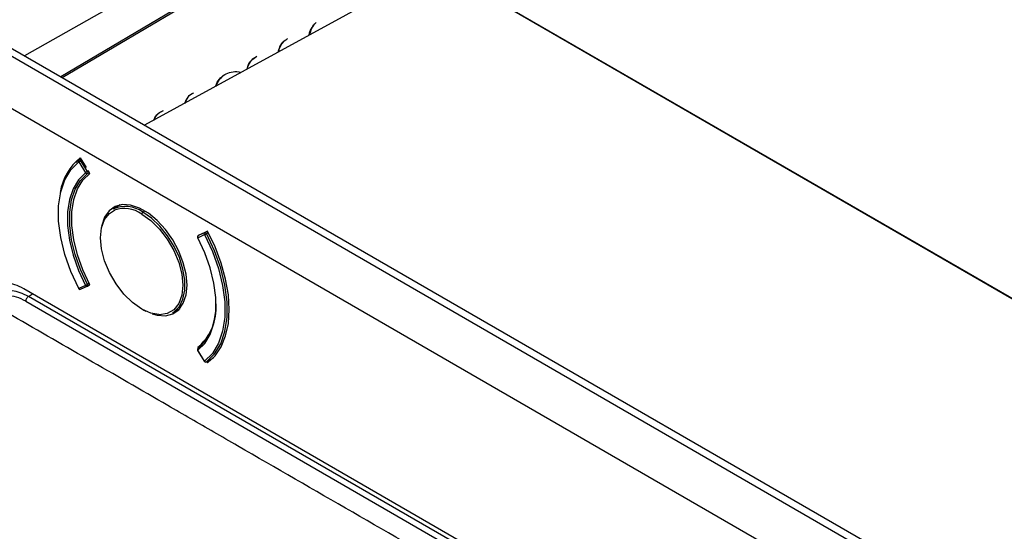
# Model space of a CAD drawing. Units: millimetres. Extents: x 69 to 1126, y 56 to 792.
# Drawn here: x 893 to 942, y 321 to 346 of the extents above; entities that cross this region are included whole.
import ezdxf

# ---------------------------------------------------------------- set-up
doc = ezdxf.new("R2010")
doc.units = ezdxf.units.MM

msp = doc.modelspace()

# ---------------------------------------------------------------- linework, layer by layer
at = {"color": 7, "linetype": 'Continuous', "lineweight": 25}
for p, q in [((971.185, 299.095), (861.844, 362.216)), ((862.191, 362.423), (971.538, 299.298)), ((860.723, 360.262), (970.064, 297.141)), ((933.984, 360.134), (899.165, 341.078)), ((916.855, 358.007), (893.139, 344.557)), ((895.021, 343.47), (917.949, 357.025)), ((962.877, 320.735), (914.975, 348.388)), ((962.76, 320.823), (915.092, 348.341)), ((895.873, 339.336), (895.729, 339.217)), ((895.971, 339.393), (895.876, 339.338)), ((896.24, 338.958), (895.936, 339.45)), ((895.954, 339.295), (896.011, 339.328)), ((896.291, 338.752), (895.954, 339.295)), ((895.859, 339.236), (896.197, 338.693)), ((896.347, 338.785), (896.291, 338.752)), ((896.421, 338.665), (896.353, 338.776)), ((896.296, 338.658), (896.391, 338.713)), ((897.936, 337.08), (897.573, 336.87)), ((899.073, 336.722), (899.173, 336.779)), ((901.837, 335.437), (902.174, 335.59)), ((901.905, 335.568), (901.839, 335.537)), ((901.91, 335.571), (901.854, 335.538)), ((901.856, 335.54), (901.854, 335.538)), ((902.193, 335.693), (901.856, 335.54)), ((901.856, 335.54), (901.912, 335.572)), ((902.324, 335.762), (902.02, 335.621)), ((902.264, 335.734), (902.193, 335.693)), ((902.274, 335.641), (902.361, 335.692)), ((937.696, 307.119), (893.091, 332.869)), ((896.197, 333.042), (895.859, 332.889)), ((895.949, 332.848), (896.286, 333.002)), ((896.293, 333.006), (896.35, 333.038)), ((896.383, 333.144), (896.296, 333.093)), ((896.353, 333.04), (896.421, 333.072)), ((896.396, 333.065), (896.418, 333.078)), ((893.334, 332.488), (893.536, 332.612)), ((937.73, 306.859), (893.334, 332.488)), ((893.196, 332.245), (937.591, 306.616)), ((900.573, 331.674), (900.936, 331.883)), ((899.073, 331.822), (899.221, 331.743)), ((901.839, 329.945), (902.069, 330.081)), ((901.839, 329.945), (901.867, 329.899)), ((901.851, 329.886), (901.845, 329.883)), ((901.826, 329.777), (902.163, 329.233)), ((902.174, 329.243), (901.837, 329.786)), ((902.271, 329.206), (902.601, 329.397)), ((902.602, 329.398), (902.274, 329.208)), ((902.271, 329.206), (902.274, 329.208)), ((902.289, 329.217), (902.324, 329.16))]:
    msp.add_line(p, q, dxfattribs=at)
at = {"color": 7, "linetype": 'Continuous', "lineweight": 25, "flags": 128}
for points in [[(917.975, 357.106), (907.856, 351.124), (901.308, 347.254), (894.964, 343.503)], [(895.954, 339.295), (895.945, 339.308), (895.934, 339.32), (895.923, 339.329), (895.912, 339.336), (895.901, 339.34), (895.891, 339.342), (895.881, 339.34), (895.876, 339.338)], [(895.859, 332.889), (895.464, 333.735), (895.158, 334.594), (894.949, 335.444), (894.844, 336.264), (894.844, 337.033), (894.949, 337.731), (895.158, 338.34), (895.464, 338.846), (895.859, 339.236)], [(896.197, 338.693), (895.845, 338.345), (895.574, 337.894), (895.389, 337.351), (895.295, 336.73), (895.295, 336.046), (895.389, 335.317), (895.574, 334.56), (895.845, 333.796), (896.197, 333.042)], [(896.296, 333.093), (895.95, 333.835), (895.682, 334.588), (895.5, 335.333), (895.408, 336.051), (895.408, 336.725), (895.5, 337.337), (895.682, 337.871), (895.95, 338.315), (896.296, 338.658)], [(896.421, 333.072), (896.066, 333.819), (895.791, 334.578), (895.604, 335.33), (895.509, 336.056), (895.509, 336.735), (895.604, 337.351), (895.791, 337.886), (896.066, 338.328), (896.421, 338.665)], [(899.017, 331.855), (898.557, 332.18), (898.121, 332.608), (897.729, 333.118), (897.403, 333.685), (897.157, 334.279), (897.004, 334.871), (896.952, 335.431), (897.004, 335.932), (897.157, 336.348), (897.403, 336.658), (897.647, 336.814)], [(901.295, 333.055), (901.248, 333.602), (901.108, 334.18), (900.882, 334.763), (900.579, 335.326), (900.212, 335.845), (899.799, 336.296), (899.356, 336.66), (898.904, 336.922), (898.461, 337.069), (898.047, 337.095), (897.681, 336.999), (897.378, 336.785), (897.152, 336.463), (897.012, 336.047), (897.004, 336.008)], [(899.017, 336.624), (899.476, 336.299), (899.913, 335.87), (900.304, 335.36), (900.631, 334.794), (900.877, 334.2), (901.03, 333.608), (901.082, 333.047), (901.03, 332.547), (900.877, 332.131), (900.631, 331.821), (900.304, 331.632), (899.913, 331.574), (899.885, 331.575)], [(900.573, 331.674), (900.65, 331.723), (900.91, 331.987), (901.091, 332.35), (901.183, 332.798), (901.183, 333.31), (901.091, 333.864), (900.91, 334.436), (900.65, 335.001), (900.32, 335.534), (899.936, 336.012), (899.514, 336.414), (899.073, 336.722)], [(901.837, 329.786), (902.188, 330.134), (902.46, 330.585), (902.645, 331.128), (902.739, 331.749), (902.739, 332.433), (902.645, 333.162), (902.46, 333.919), (902.188, 334.683), (901.837, 335.437)], [(902.174, 335.59), (902.57, 334.744), (902.876, 333.885), (903.084, 333.034), (903.19, 332.215), (903.19, 331.446), (903.084, 330.748), (902.876, 330.139), (902.57, 329.633), (902.174, 329.243)], [(902.274, 335.641), (902.265, 335.655), (902.256, 335.667), (902.245, 335.678), (902.234, 335.686), (902.223, 335.692), (902.212, 335.695), (902.202, 335.696), (902.193, 335.693)], [(902.274, 329.208), (902.675, 329.603), (902.985, 330.116), (903.196, 330.734), (903.303, 331.441), (903.303, 332.22), (903.196, 333.051), (902.985, 333.913), (902.675, 334.783), (902.274, 335.641)], [(902.324, 329.16), (902.706, 329.511), (903.012, 329.964), (903.235, 330.51), (903.371, 331.136), (903.416, 331.83), (903.371, 332.577), (903.235, 333.36), (903.012, 334.163), (902.706, 334.97), (902.324, 335.762)], [(896.293, 333.006), (896.298, 333.009), (896.304, 333.017), (896.308, 333.027), (896.31, 333.038), (896.309, 333.051), (896.307, 333.065), (896.302, 333.079), (896.296, 333.093)], [(899.542, 331.613), (899.799, 331.541), (900.212, 331.515), (900.579, 331.61), (900.882, 331.824), (901.108, 332.146), (901.248, 332.562), (901.295, 333.055)], [(899.885, 331.575), (899.476, 331.65), (899.017, 331.855)]]:
    msp.add_lwpolyline(points, dxfattribs=at)
at = {"color": 7, "linetype": 'Continuous', "lineweight": 25}
for centre, radius, start, end in [((897.635, 337.304), 2.737, 128.3757, 171.4671), ((895.916, 339.28), 0.0715, 132.2126, 217.6297), ((896.648, 338.092), 1.39, 119.9884, 124.5878), ((895.916, 339.268), 0.08, 119.9973, 126.849), ((896.985, 337.549), 1.39, 119.9884, 124.5878), ((896.265, 338.729), 0.0773, 207.7794, 293.5759), ((896.233, 338.702), 0.0764, 324.8489, 41.2371), ((898.196, 335.514), 1.492, 54.0172, 114.6724), ((898.153, 335.43), 1.474, 54.1009, 110.056), ((899.14, 336.618), 0.123, 122.6055, 177.3945), ((901.894, 335.469), 0.08, 119.9973, 207.6545), ((901.823, 335.456), 0.0243, 269.4554, 305.3137), ((901.901, 335.478), 0.0765, 126.4153, 212.8591), ((902.239, 335.632), 0.0765, 126.4153, 212.8591), ((901.712, 336.613), 1.122, 294.3098, 300.0073), ((895.845, 332.909), 0.0248, 270.0848, 305.2562), ((895.916, 332.921), 0.08, 207.7088, 294.4923), ((895.926, 332.917), 0.072, 202.8488, 288.9459), ((895.748, 334.042), 1.096, 294.1753, 300.0074), ((896.263, 333.07), 0.072, 202.8488, 288.9459), ((896.253, 333.075), 0.08, 294.4923, 299.9973), ((899.993, 331.932), 2.764, 312.2487, 3.8338), ((900.378, 331.77), 2.338, 308.6712, 349.8015), ((901.894, 329.819), 0.08, 127.01, 211.8429), ((901.894, 329.83), 0.0715, 132.3521, 217.6877), ((901.85, 329.76), 0.0294, 115.3493, 144.6075), ((902.187, 329.216), 0.0294, 115.3493, 144.6075), ((902.231, 329.276), 0.08, 211.8429, 299.9973), ((902.243, 329.279), 0.0772, 207.7104, 293.576)]:
    msp.add_arc(centre, radius, start, end, dxfattribs=at)
for points, knots in [([(907.429, 345.6), (907.429, 345.605), (907.448, 345.755), (907.555, 345.987), (907.705, 346.153), (907.775, 346.23)], [0, 0, 0, 0, 0.019311, 0.546535, 1, 1, 1, 1]), ([(907.456, 345.611), (907.489, 345.729), (907.556, 345.973), (907.7, 346.142), (907.775, 346.23)], [0, 0, 0, 0, 0.484928, 1, 1, 1, 1]), ([(905.871, 344.748), (905.897, 344.838), (905.962, 345.061), (906.129, 345.297), (906.29, 345.393), (906.35, 345.429)], [0, 0, 0, 0, 0.300929, 0.739111, 1, 1, 1, 1]), ([(905.894, 344.761), (905.914, 344.834), (905.969, 345.04), (906.125, 345.275), (906.286, 345.385), (906.35, 345.429)], [0, 0, 0, 0, 0.247654, 0.70209, 1, 1, 1, 1]), ([(904.305, 343.891), (904.318, 343.939), (904.365, 344.122), (904.526, 344.361), (904.711, 344.486), (904.798, 344.545)], [0, 0, 0, 0, 0.159667, 0.602671, 1, 1, 1, 1]), ([(904.323, 343.9), (904.33, 343.935), (904.368, 344.107), (904.525, 344.343), (904.708, 344.479), (904.798, 344.545)], [0, 0, 0, 0, 0.115819, 0.568506, 1, 1, 1, 1]), ([(902.729, 343.028), (902.731, 343.037), (902.765, 343.182), (902.914, 343.398), (903.175, 343.644), (903.513, 343.761), (903.799, 343.787), (903.968, 343.736), (904.004, 343.726)], [0, 0, 0, 0, 0.014282, 0.245311, 0.476415, 0.707437, 0.938531, 1, 1, 1, 1]), ([(902.753, 343.041), (902.801, 343.159), (902.89, 343.377), (903.054, 343.51), (903.13, 343.571)], [0, 0, 0, 0, 0.538485, 1, 1, 1, 1]), ([(901.181, 342.181), (901.217, 342.263), (901.306, 342.464), (901.467, 342.642), (901.603, 342.698), (901.63, 342.709)], [0, 0, 0, 0, 0.354499, 0.872885, 1, 1, 1, 1]), ([(901.207, 342.195), (901.237, 342.265), (901.317, 342.457), (901.466, 342.634), (901.602, 342.696), (901.63, 342.709)], [0, 0, 0, 0, 0.314664, 0.857162, 1, 1, 1, 1]), ([(899.627, 341.33), (899.642, 341.37), (899.707, 341.534), (899.872, 341.713), (900.045, 341.794), (900.112, 341.826)], [0, 0, 0, 0, 0.166973, 0.677556, 1, 1, 1, 1]), ([(899.644, 341.34), (899.656, 341.372), (899.715, 341.53), (899.875, 341.704), (900.046, 341.792), (900.112, 341.826)], [0, 0, 0, 0, 0.137258, 0.663589, 1, 1, 1, 1]), ([(893.091, 332.869), (892.942, 332.955), (892.796, 333.022), (892.509, 333.121), (892.367, 333.153), (892.095, 333.183), (891.965, 333.18), (891.719, 333.139), (891.601, 333.101), (891.389, 332.989), (891.293, 332.916), (891.125, 332.736), (891.052, 332.628), (890.873, 332.267), (890.804, 331.971), (890.794, 331.634)], [0, 0, 0, 0, 0.125, 0.125, 0.25, 0.25, 0.375, 0.375, 0.5, 0.5, 0.625, 0.625, 0.75, 0.75, 1, 1, 1, 1]), ([(893.196, 332.245), (893.037, 332.325), (892.719, 332.487), (892.427, 332.508), (892.281, 332.518)], [0, 0, 0, 0, 0.500086, 1, 1, 1, 1]), ([(893.334, 332.488), (893.051, 332.619), (892.734, 332.764), (892.448, 332.778), (892.418, 332.78)], [0, 0, 0, 0, 0.895048, 1, 1, 1, 1]), ([(915.393, 318.333), (911.541, 320.549), (907.293, 322.993), (902.27, 325.895), (898.418, 328.118), (894.963, 330.113), (892.281, 331.661)], [0, 0, 0, 0, 0.500001, 0.551445, 0.651926, 1, 1, 1, 1])]:
    msp.add_open_spline(points, degree=3, knots=knots, dxfattribs=at)
msp.add_open_spline([(893.334, 332.488), (893.316, 332.475), (893.28, 332.448), (893.234, 332.384), (893.202, 332.312), (893.198, 332.267), (893.196, 332.245)], degree=3, dxfattribs=at)

doc.saveas('drawing.dxf')
